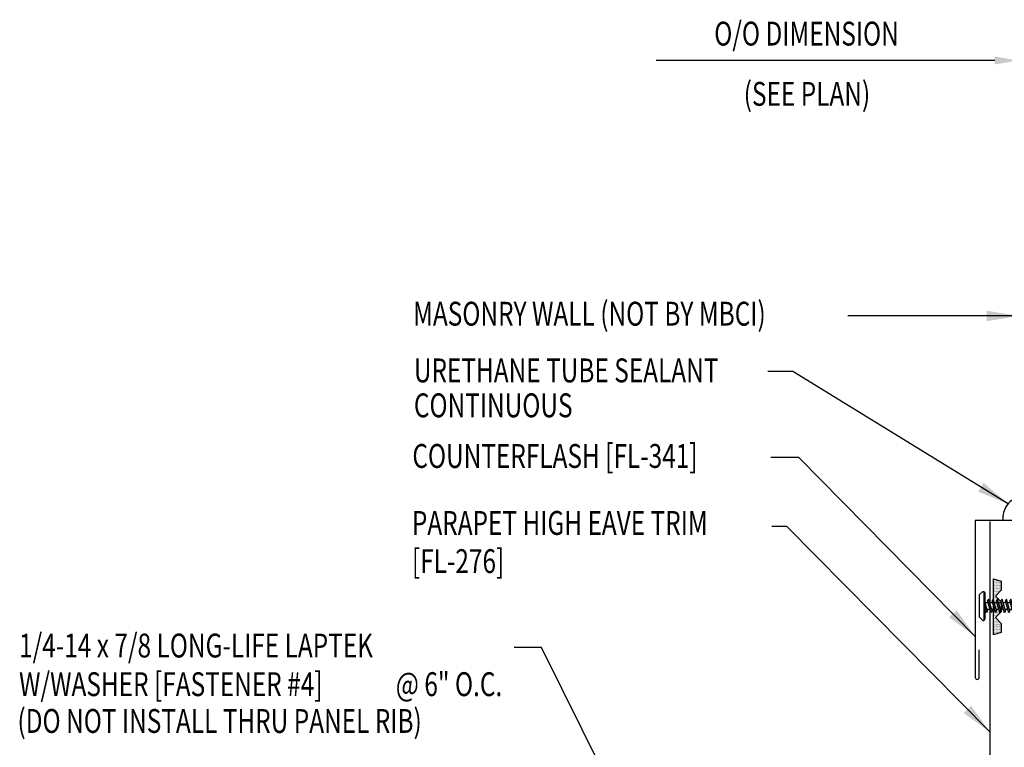
# Model space of a CAD drawing. Units: inches. Extents: x 9.1 to 41.3, y 11.1 to 35.
# Drawn here: x 13.6 to 29.1, y 23.6 to 35 of the extents above; entities that cross this region are included whole.
import ezdxf

# ---------------------------------------------------------------- set-up
doc = ezdxf.new("R2010")
doc.units = ezdxf.units.IN
doc.header["$MEASUREMENT"] = 0
doc.linetypes.add('CENTER2', pattern=[1.125, 0.75, -0.125, 0.125, -0.125])
for name, color, linetype in [('DIM', 2, 'Continuous'), ('FASTENER', 9, 'Continuous'), ('SEALANT', 253, 'CENTER2'), ('TAPE', 8, 'Continuous'), ('TEXT', 2, 'Continuous'), ('TRIM', 6, 'Continuous')]:
    doc.layers.add(name, color=color, linetype=linetype)
doc.styles.add('TEXT', font='SIMPLEX', dxfattribs={"width": 0.75, "height": 6})
doc.styles.add('TEXT1', font='ROMANS.shx', dxfattribs={"width": 0.75, "height": 0.375})
doc.dimstyles.new('DETAIL$7', dxfattribs={"dimscale": 4, "dimtxt": 6, "dimasz": 0.125, "dimexe": 0.0625, "dimexo": 0.125, "dimgap": 0.0625, "dimtad": 1, "dimdec": 5, "dimzin": 3, "dimdsep": 46, "dimlunit": 4, "dimtxsty": 'TEXT', "dimblk": 'ARCHTICK', "dimcen": 0.0625, "dimclrd": 7, "dimclre": 7, "dimclrt": 2, "dimadec": 0, "dimazin": 0, "dimtfac": 0.666667, "dimtdec": 5, "dimtmove": 0, "dimatfit": 3, "dimfxl": 0, "dimfrac": 2, "dimtolj": 1, "dimtzin": 3, "dimarcsym": 0})

# ---------------------------------------------------------------- blocks, each defined once
blk = doc.blocks.new('FD-F4')
at = {"layer": 'TEXT', "style": 'TEXT1', "width": 0.75}
for s, p in [('1/4-14 x 7/8 LONG-LIFE LAPTEK', (0.0047, -0.0408)), ('W/WASHER [FASTENER #4]', (0.0047, -0.1926))]:
    blk.add_text(s, height=0.09375, dxfattribs=at).set_placement(p)
blk.add_attdef('(QUANTITY)', (1.4847, -0.1926), '', height=0.0938, dxfattribs=at)
at = {"layer": 'TEXT', "style": 'TEXT1', "flags": 1}
for tag, p in [('Color', (0.0624, -0.4349)), ('Calc', (0.0624, -0.4349)), ('Opt1', (0.0624, -0.4349)), ('Opt2', (0.0624, -0.4349)), ('Opt3', (0.0624, -0.4349)), ('Multiple', (0.0624, -0.4349)), ('Description', (0.0624, -0.4349)), ('Part', (0.0624, -0.4349)), ('Spare1', (0.0624, -0.6224)), ('Spare2', (0.0624, -0.6224)), ('Spare3', (0.0624, -0.6224)), ('Spare4', (0.0624, -0.6224)), ('Spare5', (0.0624, -0.6224)), ('Spare6', (0.0624, -0.6224)), ('Spare7', (0.0624, -0.6224)), ('Spare8', (0.0624, -0.6224)), ('Spare9', (0.0624, -0.6224)), ('Spare10', (0.0624, -0.6224))]:
    blk.add_attdef(tag, p, '', height=0.0938, dxfattribs=at)
blk = doc.blocks.new('df2')
at = {"layer": 'FASTENER'}
for p, q in [((-0.228, 0.073), (-0.178, 0.126)), ((-0.228, 0.073), (-0.228, 0.056)), ((-0.228, 0.056), (-0.204, 0.037)), ((0.228, 0.056), (-0.228, 0.056)), ((-0.204, 0.037), (0.204, 0.037)), ((-0.178, 0.126), (0.178, 0.126)), ((-0.107, 0.015), (-0.032, 0.037)), ((-0.08, 0), (-0.107, 0.015)), ((-0.08, 0), (0.05, 0.037)), ((-0.051, 0.037), (-0.051, 0.031)), ((-0.051, 0.008), (-0.051, -0.039)), ((0.051, 0.037), (0.051, -0.009)), ((0.228, 0.073), (0.178, 0.126)), ((0.228, 0.056), (0.204, 0.037)), ((0.228, 0.073), (0.228, 0.056)), ((-0.107, -0.055), (0.08, -0.001)), ((-0.08, -0.07), (-0.107, -0.055)), ((-0.107, -0.125), (0.08, -0.071)), ((-0.08, -0.14), (-0.107, -0.125)), ((-0.107, -0.195), (0.08, -0.141)), ((-0.08, -0.07), (0.107, -0.017)), ((-0.08, -0.14), (0.107, -0.087)), ((-0.051, -0.062), (-0.051, -0.109)), ((-0.051, -0.132), (-0.051, -0.179)), ((0.051, -0.033), (0.051, -0.079)), ((0.051, -0.103), (0.051, -0.149)), ((0.107, -0.017), (0.08, -0.001)), ((0.107, -0.087), (0.08, -0.071)), ((0.107, -0.157), (0.08, -0.141)), ((-0.08, -0.21), (-0.107, -0.195)), ((-0.107, -0.265), (0.08, -0.211)), ((-0.08, -0.28), (-0.107, -0.265)), ((-0.107, -0.335), (0.08, -0.281)), ((-0.08, -0.21), (0.107, -0.157)), ((-0.08, -0.28), (0.107, -0.227)), ((-0.08, -0.35), (0.107, -0.297)), ((-0.051, -0.202), (-0.051, -0.249)), ((-0.051, -0.272), (-0.051, -0.319)), ((0.051, -0.173), (0.051, -0.219)), ((0.051, -0.243), (0.051, -0.289)), ((0.107, -0.227), (0.08, -0.211)), ((0.107, -0.297), (0.08, -0.281)), ((-0.08, -0.35), (-0.107, -0.335)), ((-0.107, -0.405), (0.08, -0.351)), ((-0.08, -0.42), (-0.107, -0.405)), ((-0.107, -0.475), (0.08, -0.421)), ((-0.08, -0.42), (0.107, -0.367)), ((-0.08, -0.49), (0.107, -0.437)), ((-0.051, -0.342), (-0.051, -0.389)), ((-0.051, -0.412), (-0.051, -0.459)), ((0.051, -0.313), (0.051, -0.359)), ((0.051, -0.383), (0.051, -0.429)), ((0.051, -0.453), (0.051, -0.499)), ((0.107, -0.367), (0.08, -0.351)), ((0.107, -0.437), (0.08, -0.421)), ((-0.08, -0.49), (-0.107, -0.475)), ((-0.107, -0.545), (0.08, -0.491)), ((-0.08, -0.56), (-0.107, -0.545)), ((-0.107, -0.615), (0.08, -0.561)), ((-0.08, -0.63), (-0.107, -0.615)), ((-0.08, -0.56), (0.107, -0.507)), ((-0.08, -0.63), (0.107, -0.577)), ((-0.051, -0.482), (-0.051, -0.529)), ((-0.051, -0.552), (-0.051, -0.599)), ((0.051, -0.523), (0.051, -0.569)), ((0.051, -0.593), (0.051, -0.639)), ((0.107, -0.507), (0.08, -0.491)), ((0.107, -0.577), (0.08, -0.561)), ((-0.107, -0.685), (0.08, -0.631)), ((-0.08, -0.7), (-0.107, -0.685)), ((-0.107, -0.755), (0.08, -0.701)), ((-0.08, -0.77), (-0.107, -0.755)), ((-0.107, -0.825), (0.08, -0.771)), ((-0.08, -0.7), (0.107, -0.647)), ((-0.08, -0.77), (0.107, -0.717)), ((-0.051, -0.622), (-0.051, -0.669)), ((-0.051, -0.692), (-0.051, -0.739)), ((-0.051, -0.762), (-0.051, -0.809)), ((0.051, -0.663), (0.051, -0.709)), ((0.051, -0.733), (0.051, -0.779)), ((0.107, -0.647), (0.08, -0.631)), ((0.107, -0.717), (0.08, -0.701)), ((0.107, -0.787), (0.08, -0.771)), ((-0.08, -0.84), (-0.107, -0.825)), ((-0.107, -0.895), (0.08, -0.841)), ((-0.08, -0.91), (-0.107, -0.895)), ((-0.107, -0.965), (0.08, -0.911)), ((-0.08, -0.84), (0.107, -0.787)), ((-0.08, -0.91), (0.107, -0.857)), ((-0.08, -0.98), (0.107, -0.927)), ((-0.051, -0.832), (-0.051, -0.879)), ((-0.051, -0.902), (-0.051, -0.949)), ((0.051, -0.803), (0.051, -0.849)), ((0.051, -0.873), (0.051, -0.919)), ((0.107, -0.857), (0.08, -0.841)), ((0.107, -0.927), (0.08, -0.911)), ((-0.08, -0.98), (-0.107, -0.965)), ((-0.107, -1.035), (0.08, -0.981)), ((-0.08, -1.05), (-0.107, -1.035)), ((-0.107, -1.105), (0.08, -1.051)), ((-0.08, -1.05), (0.107, -0.997)), ((-0.08, -1.12), (0.107, -1.067)), ((-0.051, -0.972), (-0.051, -1.019)), ((-0.051, -1.042), (-0.051, -1.089)), ((0.051, -0.943), (0.051, -0.989)), ((0.051, -1.013), (0.051, -1.059)), ((0.051, -1.083), (0.051, -1.129)), ((0.107, -0.997), (0.08, -0.981)), ((0.107, -1.067), (0.08, -1.051)), ((-0.08, -1.12), (-0.107, -1.105)), ((-0.107, -1.175), (0.08, -1.121)), ((-0.08, -1.19), (-0.107, -1.175)), ((-0.107, -1.245), (0.08, -1.191)), ((-0.08, -1.19), (0.107, -1.137)), ((-0.08, -1.26), (0.107, -1.207)), ((-0.051, -1.112), (-0.051, -1.158)), ((-0.051, -1.182), (-0.051, -1.228)), ((0.051, -1.153), (0.051, -1.199)), ((0.051, -1.223), (0.051, -1.269)), ((0.107, -1.137), (0.08, -1.121)), ((0.107, -1.207), (0.08, -1.191)), ((-0.08, -1.26), (-0.107, -1.245)), ((-0.107, -1.315), (0.08, -1.261)), ((-0.08, -1.33), (-0.107, -1.315)), ((-0.107, -1.384), (0.08, -1.331)), ((-0.08, -1.4), (-0.107, -1.384)), ((-0.08, -1.33), (0.107, -1.277)), ((-0.08, -1.4), (0.107, -1.347)), ((-0.051, -1.252), (-0.051, -1.298)), ((-0.051, -1.322), (-0.051, -1.368)), ((-0.051, -1.392), (-0.051, -1.438)), ((0.051, -1.293), (0.051, -1.339)), ((0.051, -1.363), (0.051, -1.409)), ((0.107, -1.277), (0.08, -1.261)), ((0.107, -1.347), (0.08, -1.331)), ((-0.107, -1.454), (0.08, -1.401)), ((-0.08, -1.47), (-0.107, -1.454)), ((-0.107, -1.524), (0.08, -1.471)), ((-0.08, -1.54), (-0.107, -1.524)), ((-0.107, -1.594), (0.08, -1.541)), ((-0.08, -1.47), (0.107, -1.417)), ((-0.08, -1.54), (0.107, -1.487)), ((-0.051, -1.462), (-0.051, -1.508)), ((-0.051, -1.532), (-0.051, -1.578)), ((0.051, -1.433), (0.051, -1.479)), ((0.051, -1.503), (0.051, -1.549)), ((0.107, -1.417), (0.08, -1.401)), ((0.107, -1.487), (0.08, -1.471)), ((0.107, -1.557), (0.08, -1.541)), ((-0.08, -1.61), (-0.107, -1.594)), ((-0.107, -1.664), (0.08, -1.611)), ((-0.08, -1.68), (-0.107, -1.664)), ((-0.107, -1.734), (0.08, -1.681)), ((-0.08, -1.61), (0.107, -1.557)), ((-0.08, -1.68), (0.107, -1.627)), ((-0.08, -1.75), (0.107, -1.697)), ((-0.051, -1.602), (-0.051, -1.648)), ((-0.051, -1.672), (-0.051, -1.718)), ((0.051, -1.573), (0.051, -1.619)), ((0.051, -1.643), (0.051, -1.689)), ((0.107, -1.627), (0.08, -1.611)), ((0.107, -1.697), (0.08, -1.681)), ((-0.08, -1.75), (-0.107, -1.734)), ((-0.095, -1.801), (0.068, -1.755)), ((-0.068, -1.816), (-0.095, -1.801)), ((-0.068, -1.816), (0.095, -1.77)), ((-0.051, -1.742), (-0.051, -1.788)), ((-0.051, -1.812), (-0.051, -1.885)), ((0.051, -1.713), (0.051, -1.759)), ((0.051, -1.783), (0.051, -1.895)), ((0.095, -1.77), (0.068, -1.755)), ((-0.051, -1.885), (-0.03, -1.942)), ((0.002, -1.964), (-0.03, -1.942)), ((0.001, -1.959), (0.007, -1.889)), ((0.002, -1.964), (0.034, -1.942)), ((0.051, -1.895), (0.034, -1.942))]:
    blk.add_line(p, q, dxfattribs=at)
for centre, radius, start, end in [((-0.019, -1.912), 0.0352, 40.9671, 146.0356), ((0.022, -1.959), 0.0211, 55.4585, 194.8454)]:
    blk.add_arc(centre, radius, start, end, dxfattribs=at)
blk = doc.blocks.new('_ArchTick')
at = {"color": 0, "linetype": 'ByBlock', "const_width": 0.15}
blk.add_lwpolyline([(-0.5, -0.5), (0.5, 0.5)], dxfattribs=at)
blk = doc.blocks.new('*X2')
at = {"color": 0}
for p, q in [((-0.434, 0.135), (-0.434, 0.135)), ((-0.434, 0.123), (-0.434, 0.123)), ((-0.422, 0.141), (-0.422, 0.141)), ((-0.422, 0.129), (-0.422, 0.129)), ((-0.422, 0.117), (-0.422, 0.117)), ((-0.422, 0.105), (-0.422, 0.105)), ((-0.422, 0.094), (-0.422, 0.094)), ((-0.422, 0.082), (-0.422, 0.082)), ((-0.41, 0.135), (-0.41, 0.135)), ((-0.41, 0.123), (-0.41, 0.123)), ((-0.41, 0.111), (-0.41, 0.111)), ((-0.41, 0.1), (-0.41, 0.1)), ((-0.41, 0.088), (-0.41, 0.088)), ((-0.41, 0.076), (-0.41, 0.076)), ((-0.41, 0.064), (-0.41, 0.064)), ((-0.41, 0.053), (-0.41, 0.053)), ((-0.41, 0.041), (-0.41, 0.041)), ((-0.398, 0.141), (-0.398, 0.141)), ((-0.398, 0.129), (-0.398, 0.129)), ((-0.398, 0.117), (-0.398, 0.117)), ((-0.398, 0.105), (-0.398, 0.105)), ((-0.398, 0.094), (-0.398, 0.094)), ((-0.398, 0.082), (-0.398, 0.082)), ((-0.398, 0.07), (-0.398, 0.07)), ((-0.398, 0.059), (-0.398, 0.059)), ((-0.398, 0.047), (-0.398, 0.047)), ((-0.398, 0.035), (-0.398, 0.035)), ((-0.398, 0.023), (-0.398, 0.023)), ((-0.387, 0.135), (-0.387, 0.135)), ((-0.387, 0.123), (-0.387, 0.123)), ((-0.387, 0.111), (-0.387, 0.111)), ((-0.387, 0.1), (-0.387, 0.1)), ((-0.387, 0.088), (-0.387, 0.088)), ((-0.387, 0.076), (-0.387, 0.076)), ((-0.387, 0.064), (-0.387, 0.064)), ((-0.387, 0.053), (-0.387, 0.053)), ((-0.387, 0.041), (-0.387, 0.041)), ((-0.387, 0.029), (-0.387, 0.029)), ((-0.375, 0.141), (-0.375, 0.141)), ((-0.375, 0.129), (-0.375, 0.129)), ((-0.375, 0.117), (-0.375, 0.117)), ((-0.375, 0.105), (-0.375, 0.105)), ((-0.375, 0.094), (-0.375, 0.094)), ((-0.375, 0.082), (-0.375, 0.082)), ((-0.375, 0.07), (-0.375, 0.07)), ((-0.375, 0.059), (-0.375, 0.059)), ((-0.375, 0.047), (-0.375, 0.047)), ((-0.375, 0.035), (-0.375, 0.035)), ((-0.375, 0.023), (-0.375, 0.023)), ((-0.363, 0.135), (-0.363, 0.135)), ((-0.363, 0.123), (-0.363, 0.123)), ((-0.363, 0.111), (-0.363, 0.111)), ((-0.363, 0.1), (-0.363, 0.1)), ((-0.363, 0.088), (-0.363, 0.088)), ((-0.363, 0.076), (-0.363, 0.076)), ((-0.363, 0.064), (-0.363, 0.064)), ((-0.363, 0.053), (-0.363, 0.053)), ((-0.363, 0.041), (-0.363, 0.041)), ((-0.363, 0.029), (-0.363, 0.029)), ((-0.352, 0.141), (-0.352, 0.141)), ((-0.352, 0.129), (-0.352, 0.129)), ((-0.352, 0.117), (-0.352, 0.117)), ((-0.352, 0.105), (-0.352, 0.105)), ((-0.352, 0.094), (-0.352, 0.094)), ((-0.352, 0.082), (-0.352, 0.082)), ((-0.352, 0.07), (-0.352, 0.07)), ((-0.352, 0.059), (-0.352, 0.059)), ((-0.352, 0.047), (-0.352, 0.047)), ((-0.352, 0.035), (-0.352, 0.035)), ((-0.352, 0.023), (-0.352, 0.023)), ((-0.34, 0.135), (-0.34, 0.135)), ((-0.34, 0.123), (-0.34, 0.123)), ((-0.34, 0.111), (-0.34, 0.111)), ((-0.34, 0.1), (-0.34, 0.1)), ((-0.34, 0.088), (-0.34, 0.088)), ((-0.34, 0.076), (-0.34, 0.076)), ((-0.34, 0.064), (-0.34, 0.064)), ((-0.34, 0.053), (-0.34, 0.053)), ((-0.34, 0.041), (-0.34, 0.041)), ((-0.34, 0.029), (-0.34, 0.029)), ((-0.328, 0.141), (-0.328, 0.141)), ((-0.328, 0.129), (-0.328, 0.129)), ((-0.328, 0.117), (-0.328, 0.117)), ((-0.328, 0.105), (-0.328, 0.105)), ((-0.328, 0.094), (-0.328, 0.094)), ((-0.328, 0.082), (-0.328, 0.082)), ((-0.328, 0.07), (-0.328, 0.07)), ((-0.328, 0.059), (-0.328, 0.059)), ((-0.328, 0.047), (-0.328, 0.047)), ((-0.328, 0.035), (-0.328, 0.035)), ((-0.328, 0.023), (-0.328, 0.023)), ((-0.316, 0.135), (-0.316, 0.135)), ((-0.316, 0.123), (-0.316, 0.123)), ((-0.316, 0.111), (-0.316, 0.111)), ((-0.316, 0.1), (-0.316, 0.1)), ((-0.316, 0.088), (-0.316, 0.088)), ((-0.316, 0.076), (-0.316, 0.076)), ((-0.316, 0.064), (-0.316, 0.064)), ((-0.316, 0.053), (-0.316, 0.053)), ((-0.316, 0.041), (-0.316, 0.041)), ((-0.316, 0.029), (-0.316, 0.029)), ((-0.305, 0.141), (-0.305, 0.141)), ((-0.305, 0.129), (-0.305, 0.129)), ((-0.305, 0.117), (-0.305, 0.117)), ((-0.305, 0.105), (-0.305, 0.105)), ((-0.305, 0.094), (-0.305, 0.094)), ((-0.305, 0.082), (-0.305, 0.082)), ((-0.305, 0.07), (-0.305, 0.07)), ((-0.305, 0.059), (-0.305, 0.059)), ((-0.305, 0.047), (-0.305, 0.047)), ((-0.305, 0.035), (-0.305, 0.035)), ((-0.305, 0.023), (-0.305, 0.023)), ((-0.293, 0.135), (-0.293, 0.135)), ((-0.293, 0.123), (-0.293, 0.123)), ((-0.293, 0.111), (-0.293, 0.111)), ((-0.293, 0.1), (-0.293, 0.1)), ((-0.293, 0.088), (-0.293, 0.088)), ((-0.293, 0.076), (-0.293, 0.076)), ((-0.293, 0.064), (-0.293, 0.064)), ((-0.293, 0.053), (-0.293, 0.053)), ((-0.293, 0.041), (-0.293, 0.041)), ((-0.293, 0.029), (-0.293, 0.029)), ((-0.281, 0.141), (-0.281, 0.141)), ((-0.281, 0.129), (-0.281, 0.129)), ((-0.281, 0.117), (-0.281, 0.117)), ((-0.281, 0.105), (-0.281, 0.105)), ((-0.281, 0.094), (-0.281, 0.094)), ((-0.281, 0.082), (-0.281, 0.082)), ((-0.281, 0.07), (-0.281, 0.07)), ((-0.281, 0.059), (-0.281, 0.059)), ((-0.281, 0.047), (-0.281, 0.047)), ((-0.281, 0.035), (-0.281, 0.035)), ((-0.281, 0.023), (-0.281, 0.023)), ((-0.27, 0.135), (-0.27, 0.135)), ((-0.27, 0.123), (-0.27, 0.123)), ((-0.27, 0.111), (-0.27, 0.111)), ((-0.27, 0.1), (-0.27, 0.1)), ((-0.27, 0.088), (-0.27, 0.088)), ((-0.27, 0.076), (-0.27, 0.076)), ((-0.27, 0.064), (-0.27, 0.064)), ((-0.27, 0.053), (-0.27, 0.053)), ((-0.27, 0.041), (-0.27, 0.041)), ((-0.27, 0.029), (-0.27, 0.029)), ((-0.258, 0.141), (-0.258, 0.141)), ((-0.258, 0.129), (-0.258, 0.129)), ((-0.258, 0.117), (-0.258, 0.117)), ((-0.258, 0.105), (-0.258, 0.105)), ((-0.258, 0.094), (-0.258, 0.094)), ((-0.258, 0.082), (-0.258, 0.082)), ((-0.258, 0.07), (-0.258, 0.07)), ((-0.258, 0.059), (-0.258, 0.059)), ((-0.258, 0.047), (-0.258, 0.047)), ((-0.258, 0.035), (-0.258, 0.035)), ((-0.258, 0.023), (-0.258, 0.023)), ((-0.246, 0.135), (-0.246, 0.135)), ((-0.246, 0.123), (-0.246, 0.123)), ((-0.246, 0.111), (-0.246, 0.111)), ((-0.246, 0.1), (-0.246, 0.1)), ((-0.246, 0.088), (-0.246, 0.088)), ((-0.246, 0.076), (-0.246, 0.076)), ((-0.246, 0.064), (-0.246, 0.064)), ((-0.246, 0.053), (-0.246, 0.053)), ((-0.246, 0.041), (-0.246, 0.041)), ((-0.234, 0.141), (-0.234, 0.141)), ((-0.234, 0.129), (-0.234, 0.129)), ((-0.234, 0.117), (-0.234, 0.117)), ((-0.234, 0.105), (-0.234, 0.105)), ((-0.234, 0.094), (-0.234, 0.094)), ((-0.234, 0.082), (-0.234, 0.082)), ((-0.234, 0.07), (-0.234, 0.07)), ((-0.234, 0.059), (-0.234, 0.059)), ((-0.234, 0.047), (-0.234, 0.047)), ((-0.223, 0.135), (-0.223, 0.135)), ((-0.223, 0.123), (-0.223, 0.123)), ((-0.223, 0.111), (-0.223, 0.111)), ((-0.223, 0.1), (-0.223, 0.1)), ((-0.223, 0.088), (-0.223, 0.088)), ((-0.223, 0.076), (-0.223, 0.076)), ((-0.223, 0.064), (-0.223, 0.064)), ((-0.211, 0.141), (-0.211, 0.141)), ((-0.211, 0.129), (-0.211, 0.129)), ((-0.211, 0.117), (-0.211, 0.117)), ((-0.211, 0.105), (-0.211, 0.105)), ((-0.211, 0.094), (-0.211, 0.094)), ((-0.211, 0.082), (-0.211, 0.082)), ((-0.211, 0.07), (-0.211, 0.07)), ((-0.199, 0.135), (-0.199, 0.135)), ((-0.199, 0.123), (-0.199, 0.123)), ((-0.199, 0.111), (-0.199, 0.111)), ((-0.199, 0.1), (-0.199, 0.1)), ((-0.199, 0.088), (-0.199, 0.088)), ((-0.188, 0.141), (-0.188, 0.141)), ((-0.188, 0.129), (-0.188, 0.129)), ((-0.188, 0.117), (-0.188, 0.117)), ((-0.188, 0.105), (-0.188, 0.105)), ((-0.188, 0.094), (-0.188, 0.094)), ((-0.176, 0.135), (-0.176, 0.135)), ((-0.176, 0.123), (-0.176, 0.123)), ((-0.176, 0.111), (-0.176, 0.111)), ((-0.164, 0.141), (-0.164, 0.141)), ((-0.164, 0.129), (-0.164, 0.129)), ((-0.164, 0.117), (-0.164, 0.117)), ((-0.164, 0.105), (-0.164, 0.105)), ((-0.152, 0.135), (-0.152, 0.135)), ((-0.152, 0.123), (-0.152, 0.123)), ((-0.152, 0.111), (-0.152, 0.111)), ((-0.152, 0.1), (-0.152, 0.1)), ((-0.141, 0.141), (-0.141, 0.141)), ((-0.141, 0.129), (-0.141, 0.129)), ((-0.141, 0.117), (-0.141, 0.117)), ((-0.141, 0.105), (-0.141, 0.105)), ((-0.141, 0.094), (-0.141, 0.094)), ((-0.141, 0.082), (-0.141, 0.082)), ((-0.129, 0.135), (-0.129, 0.135)), ((-0.129, 0.123), (-0.129, 0.123)), ((-0.129, 0.111), (-0.129, 0.111)), ((-0.129, 0.1), (-0.129, 0.1)), ((-0.129, 0.088), (-0.129, 0.088)), ((-0.129, 0.076), (-0.129, 0.076)), ((-0.117, 0.141), (-0.117, 0.141)), ((-0.117, 0.129), (-0.117, 0.129)), ((-0.117, 0.117), (-0.117, 0.117)), ((-0.117, 0.105), (-0.117, 0.105)), ((-0.117, 0.094), (-0.117, 0.094)), ((-0.117, 0.082), (-0.117, 0.082)), ((-0.117, 0.07), (-0.117, 0.07)), ((-0.117, 0.059), (-0.117, 0.059)), ((-0.105, 0.135), (-0.105, 0.135)), ((-0.105, 0.123), (-0.105, 0.123)), ((-0.105, 0.111), (-0.105, 0.111)), ((-0.105, 0.1), (-0.105, 0.1)), ((-0.105, 0.088), (-0.105, 0.088)), ((-0.105, 0.076), (-0.105, 0.076)), ((-0.105, 0.064), (-0.105, 0.064)), ((-0.105, 0.053), (-0.105, 0.053)), ((-0.094, 0.141), (-0.094, 0.141)), ((-0.094, 0.129), (-0.094, 0.129)), ((-0.094, 0.117), (-0.094, 0.117)), ((-0.094, 0.105), (-0.094, 0.105)), ((-0.094, 0.094), (-0.094, 0.094)), ((-0.094, 0.082), (-0.094, 0.082)), ((-0.094, 0.07), (-0.094, 0.07)), ((-0.094, 0.059), (-0.094, 0.059)), ((-0.094, 0.047), (-0.094, 0.047)), ((-0.094, 0.035), (-0.094, 0.035)), ((-0.082, 0.135), (-0.082, 0.135)), ((-0.082, 0.123), (-0.082, 0.123)), ((-0.082, 0.111), (-0.082, 0.111)), ((-0.082, 0.1), (-0.082, 0.1)), ((-0.082, 0.088), (-0.082, 0.088)), ((-0.082, 0.076), (-0.082, 0.076)), ((-0.082, 0.064), (-0.082, 0.064)), ((-0.082, 0.053), (-0.082, 0.053)), ((-0.082, 0.041), (-0.082, 0.041)), ((-0.082, 0.029), (-0.082, 0.029)), ((-0.07, 0.141), (-0.07, 0.141)), ((-0.07, 0.129), (-0.07, 0.129)), ((-0.07, 0.117), (-0.07, 0.117)), ((-0.07, 0.105), (-0.07, 0.105)), ((-0.07, 0.094), (-0.07, 0.094)), ((-0.07, 0.082), (-0.07, 0.082)), ((-0.07, 0.07), (-0.07, 0.07)), ((-0.07, 0.059), (-0.07, 0.059)), ((-0.07, 0.047), (-0.07, 0.047)), ((-0.07, 0.035), (-0.07, 0.035)), ((-0.07, 0.023), (-0.07, 0.023)), ((-0.059, 0.135), (-0.059, 0.135)), ((-0.059, 0.123), (-0.059, 0.123)), ((-0.059, 0.111), (-0.059, 0.111)), ((-0.059, 0.1), (-0.059, 0.1)), ((-0.059, 0.088), (-0.059, 0.088)), ((-0.059, 0.076), (-0.059, 0.076)), ((-0.059, 0.064), (-0.059, 0.064)), ((-0.059, 0.053), (-0.059, 0.053)), ((-0.059, 0.041), (-0.059, 0.041)), ((-0.059, 0.029), (-0.059, 0.029)), ((-0.047, 0.141), (-0.047, 0.141)), ((-0.047, 0.129), (-0.047, 0.129)), ((-0.047, 0.117), (-0.047, 0.117)), ((-0.047, 0.105), (-0.047, 0.105)), ((-0.047, 0.094), (-0.047, 0.094)), ((-0.047, 0.082), (-0.047, 0.082)), ((-0.047, 0.07), (-0.047, 0.07)), ((-0.047, 0.059), (-0.047, 0.059)), ((-0.047, 0.047), (-0.047, 0.047)), ((-0.047, 0.035), (-0.047, 0.035)), ((-0.047, 0.023), (-0.047, 0.023)), ((-0.035, 0.135), (-0.035, 0.135)), ((-0.035, 0.123), (-0.035, 0.123)), ((-0.035, 0.111), (-0.035, 0.111)), ((-0.035, 0.1), (-0.035, 0.1)), ((-0.035, 0.088), (-0.035, 0.088)), ((-0.035, 0.076), (-0.035, 0.076)), ((-0.035, 0.064), (-0.035, 0.064)), ((-0.035, 0.053), (-0.035, 0.053)), ((-0.035, 0.041), (-0.035, 0.041)), ((-0.035, 0.029), (-0.035, 0.029)), ((-0.023, 0.141), (-0.023, 0.141)), ((-0.023, 0.129), (-0.023, 0.129)), ((-0.023, 0.117), (-0.023, 0.117)), ((-0.023, 0.105), (-0.023, 0.105)), ((-0.023, 0.094), (-0.023, 0.094)), ((-0.023, 0.082), (-0.023, 0.082)), ((-0.023, 0.07), (-0.023, 0.07)), ((-0.023, 0.059), (-0.023, 0.059)), ((-0.023, 0.047), (-0.023, 0.047)), ((-0.023, 0.035), (-0.023, 0.035)), ((-0.023, 0.023), (-0.023, 0.023)), ((-0.012, 0.135), (-0.012, 0.135)), ((-0.012, 0.123), (-0.012, 0.123)), ((-0.012, 0.111), (-0.012, 0.111)), ((-0.012, 0.1), (-0.012, 0.1)), ((-0.012, 0.088), (-0.012, 0.088)), ((-0.012, 0.076), (-0.012, 0.076)), ((-0.012, 0.064), (-0.012, 0.064)), ((-0.012, 0.053), (-0.012, 0.053)), ((-0.012, 0.041), (-0.012, 0.041)), ((-0.012, 0.029), (-0.012, 0.029)), ((0, 0.141), (0, 0.141)), ((0, 0.129), (0, 0.129)), ((0, 0.117), (0, 0.117)), ((0, 0.105), (0, 0.105)), ((0, 0.094), (0, 0.094)), ((0, 0.082), (0, 0.082)), ((0, 0.07), (0, 0.07)), ((0, 0.059), (0, 0.059)), ((0, 0.047), (0, 0.047)), ((0, 0.035), (0, 0.035)), ((0, 0.023), (0, 0.023)), ((0.012, 0.135), (0.012, 0.135)), ((0.012, 0.123), (0.012, 0.123)), ((0.012, 0.111), (0.012, 0.111)), ((0.012, 0.1), (0.012, 0.1)), ((0.012, 0.088), (0.012, 0.088)), ((0.012, 0.076), (0.012, 0.076)), ((0.012, 0.064), (0.012, 0.064)), ((0.012, 0.053), (0.012, 0.053)), ((0.012, 0.041), (0.012, 0.041)), ((0.012, 0.029), (0.012, 0.029)), ((0.023, 0.141), (0.023, 0.141)), ((0.023, 0.129), (0.023, 0.129)), ((0.023, 0.117), (0.023, 0.117)), ((0.023, 0.105), (0.023, 0.105)), ((0.023, 0.094), (0.023, 0.094)), ((0.023, 0.082), (0.023, 0.082)), ((0.023, 0.07), (0.023, 0.07)), ((0.023, 0.059), (0.023, 0.059)), ((0.023, 0.047), (0.023, 0.047)), ((0.023, 0.035), (0.023, 0.035)), ((0.023, 0.023), (0.023, 0.023)), ((0.035, 0.135), (0.035, 0.135)), ((0.035, 0.123), (0.035, 0.123)), ((0.035, 0.111), (0.035, 0.111)), ((0.035, 0.1), (0.035, 0.1)), ((0.035, 0.088), (0.035, 0.088)), ((0.035, 0.076), (0.035, 0.076)), ((0.035, 0.064), (0.035, 0.064)), ((0.035, 0.053), (0.035, 0.053)), ((0.035, 0.041), (0.035, 0.041)), ((0.035, 0.029), (0.035, 0.029)), ((0.047, 0.141), (0.047, 0.141)), ((0.047, 0.129), (0.047, 0.129)), ((0.047, 0.117), (0.047, 0.117)), ((0.047, 0.105), (0.047, 0.105)), ((0.047, 0.094), (0.047, 0.094)), ((0.047, 0.082), (0.047, 0.082)), ((0.047, 0.07), (0.047, 0.07)), ((0.047, 0.059), (0.047, 0.059)), ((0.047, 0.047), (0.047, 0.047)), ((0.047, 0.035), (0.047, 0.035)), ((0.047, 0.023), (0.047, 0.023)), ((0.059, 0.135), (0.059, 0.135)), ((0.059, 0.123), (0.059, 0.123)), ((0.059, 0.111), (0.059, 0.111)), ((0.059, 0.1), (0.059, 0.1)), ((0.059, 0.088), (0.059, 0.088)), ((0.059, 0.076), (0.059, 0.076)), ((0.059, 0.064), (0.059, 0.064)), ((0.059, 0.053), (0.059, 0.053)), ((0.059, 0.041), (0.059, 0.041)), ((0.059, 0.029), (0.059, 0.029)), ((0.07, 0.141), (0.07, 0.141)), ((0.07, 0.129), (0.07, 0.129)), ((0.07, 0.117), (0.07, 0.117)), ((0.07, 0.105), (0.07, 0.105)), ((0.07, 0.094), (0.07, 0.094)), ((0.07, 0.082), (0.07, 0.082)), ((0.07, 0.07), (0.07, 0.07)), ((0.07, 0.059), (0.07, 0.059)), ((0.07, 0.047), (0.07, 0.047)), ((0.07, 0.035), (0.07, 0.035)), ((0.07, 0.023), (0.07, 0.023)), ((0.082, 0.135), (0.082, 0.135)), ((0.082, 0.123), (0.082, 0.123)), ((0.082, 0.111), (0.082, 0.111)), ((0.082, 0.1), (0.082, 0.1)), ((0.082, 0.088), (0.082, 0.088)), ((0.082, 0.076), (0.082, 0.076)), ((0.082, 0.064), (0.082, 0.064)), ((0.082, 0.053), (0.082, 0.053)), ((0.082, 0.041), (0.082, 0.041)), ((0.082, 0.029), (0.082, 0.029)), ((0.094, 0.141), (0.094, 0.141)), ((0.094, 0.129), (0.094, 0.129)), ((0.094, 0.117), (0.094, 0.117)), ((0.094, 0.105), (0.094, 0.105)), ((0.094, 0.094), (0.094, 0.094)), ((0.094, 0.082), (0.094, 0.082)), ((0.094, 0.07), (0.094, 0.07)), ((0.094, 0.059), (0.094, 0.059)), ((0.094, 0.047), (0.094, 0.047)), ((0.094, 0.035), (0.094, 0.035)), ((0.105, 0.135), (0.105, 0.135)), ((0.105, 0.123), (0.105, 0.123)), ((0.105, 0.111), (0.105, 0.111)), ((0.105, 0.1), (0.105, 0.1)), ((0.105, 0.088), (0.105, 0.088)), ((0.105, 0.076), (0.105, 0.076)), ((0.105, 0.064), (0.105, 0.064)), ((0.105, 0.053), (0.105, 0.053)), ((0.117, 0.141), (0.117, 0.141)), ((0.117, 0.129), (0.117, 0.129)), ((0.117, 0.117), (0.117, 0.117)), ((0.117, 0.105), (0.117, 0.105)), ((0.117, 0.094), (0.117, 0.094)), ((0.117, 0.082), (0.117, 0.082)), ((0.117, 0.07), (0.117, 0.07)), ((0.117, 0.059), (0.117, 0.059)), ((0.129, 0.135), (0.129, 0.135)), ((0.129, 0.123), (0.129, 0.123)), ((0.129, 0.111), (0.129, 0.111)), ((0.129, 0.1), (0.129, 0.1)), ((0.129, 0.088), (0.129, 0.088)), ((0.129, 0.076), (0.129, 0.076)), ((0.141, 0.141), (0.141, 0.141)), ((0.141, 0.129), (0.141, 0.129)), ((0.141, 0.117), (0.141, 0.117)), ((0.141, 0.105), (0.141, 0.105)), ((0.141, 0.094), (0.141, 0.094)), ((0.141, 0.082), (0.141, 0.082)), ((0.152, 0.135), (0.152, 0.135)), ((0.152, 0.123), (0.152, 0.123)), ((0.152, 0.111), (0.152, 0.111)), ((0.152, 0.1), (0.152, 0.1)), ((0.164, 0.141), (0.164, 0.141)), ((0.164, 0.129), (0.164, 0.129)), ((0.164, 0.117), (0.164, 0.117)), ((0.164, 0.105), (0.164, 0.105)), ((0.176, 0.135), (0.176, 0.135)), ((0.176, 0.123), (0.176, 0.123)), ((0.176, 0.111), (0.176, 0.111)), ((0.188, 0.141), (0.188, 0.141)), ((0.188, 0.129), (0.188, 0.129)), ((0.188, 0.117), (0.188, 0.117)), ((0.188, 0.105), (0.188, 0.105)), ((0.188, 0.094), (0.188, 0.094)), ((0.199, 0.135), (0.199, 0.135)), ((0.199, 0.123), (0.199, 0.123)), ((0.199, 0.111), (0.199, 0.111)), ((0.199, 0.1), (0.199, 0.1)), ((0.199, 0.088), (0.199, 0.088)), ((0.211, 0.141), (0.211, 0.141)), ((0.211, 0.129), (0.211, 0.129)), ((0.211, 0.117), (0.211, 0.117)), ((0.211, 0.105), (0.211, 0.105)), ((0.211, 0.094), (0.211, 0.094)), ((0.211, 0.082), (0.211, 0.082)), ((0.211, 0.07), (0.211, 0.07)), ((0.223, 0.135), (0.223, 0.135)), ((0.223, 0.123), (0.223, 0.123)), ((0.223, 0.111), (0.223, 0.111)), ((0.223, 0.1), (0.223, 0.1)), ((0.223, 0.088), (0.223, 0.088)), ((0.223, 0.076), (0.223, 0.076)), ((0.223, 0.064), (0.223, 0.064)), ((0.234, 0.141), (0.234, 0.141)), ((0.234, 0.129), (0.234, 0.129)), ((0.234, 0.117), (0.234, 0.117)), ((0.234, 0.105), (0.234, 0.105)), ((0.234, 0.094), (0.234, 0.094)), ((0.234, 0.082), (0.234, 0.082)), ((0.234, 0.07), (0.234, 0.07)), ((0.234, 0.059), (0.234, 0.059)), ((0.234, 0.047), (0.234, 0.047)), ((0.246, 0.135), (0.246, 0.135)), ((0.246, 0.123), (0.246, 0.123)), ((0.246, 0.111), (0.246, 0.111)), ((0.246, 0.1), (0.246, 0.1)), ((0.246, 0.088), (0.246, 0.088)), ((0.246, 0.076), (0.246, 0.076)), ((0.246, 0.064), (0.246, 0.064)), ((0.246, 0.053), (0.246, 0.053)), ((0.246, 0.041), (0.246, 0.041)), ((0.258, 0.141), (0.258, 0.141)), ((0.258, 0.129), (0.258, 0.129)), ((0.258, 0.117), (0.258, 0.117)), ((0.258, 0.105), (0.258, 0.105)), ((0.258, 0.094), (0.258, 0.094)), ((0.258, 0.082), (0.258, 0.082)), ((0.258, 0.07), (0.258, 0.07)), ((0.258, 0.059), (0.258, 0.059)), ((0.258, 0.047), (0.258, 0.047)), ((0.258, 0.035), (0.258, 0.035)), ((0.258, 0.023), (0.258, 0.023)), ((0.27, 0.135), (0.27, 0.135)), ((0.27, 0.123), (0.27, 0.123)), ((0.27, 0.111), (0.27, 0.111)), ((0.27, 0.1), (0.27, 0.1)), ((0.27, 0.088), (0.27, 0.088)), ((0.27, 0.076), (0.27, 0.076)), ((0.27, 0.064), (0.27, 0.064)), ((0.27, 0.053), (0.27, 0.053)), ((0.27, 0.041), (0.27, 0.041)), ((0.27, 0.029), (0.27, 0.029)), ((0.281, 0.141), (0.281, 0.141)), ((0.281, 0.129), (0.281, 0.129)), ((0.281, 0.117), (0.281, 0.117)), ((0.281, 0.105), (0.281, 0.105)), ((0.281, 0.094), (0.281, 0.094)), ((0.281, 0.082), (0.281, 0.082)), ((0.281, 0.07), (0.281, 0.07)), ((0.281, 0.059), (0.281, 0.059)), ((0.281, 0.047), (0.281, 0.047)), ((0.281, 0.035), (0.281, 0.035)), ((0.281, 0.023), (0.281, 0.023)), ((0.293, 0.135), (0.293, 0.135)), ((0.293, 0.123), (0.293, 0.123)), ((0.293, 0.111), (0.293, 0.111)), ((0.293, 0.1), (0.293, 0.1)), ((0.293, 0.088), (0.293, 0.088)), ((0.293, 0.076), (0.293, 0.076)), ((0.293, 0.064), (0.293, 0.064)), ((0.293, 0.053), (0.293, 0.053)), ((0.293, 0.041), (0.293, 0.041)), ((0.293, 0.029), (0.293, 0.029)), ((0.305, 0.141), (0.305, 0.141)), ((0.305, 0.129), (0.305, 0.129)), ((0.305, 0.117), (0.305, 0.117)), ((0.305, 0.105), (0.305, 0.105)), ((0.305, 0.094), (0.305, 0.094)), ((0.305, 0.082), (0.305, 0.082)), ((0.305, 0.07), (0.305, 0.07)), ((0.305, 0.059), (0.305, 0.059)), ((0.305, 0.047), (0.305, 0.047)), ((0.305, 0.035), (0.305, 0.035)), ((0.305, 0.023), (0.305, 0.023)), ((0.316, 0.135), (0.316, 0.135)), ((0.316, 0.123), (0.316, 0.123)), ((0.316, 0.111), (0.316, 0.111)), ((0.316, 0.1), (0.316, 0.1)), ((0.316, 0.088), (0.316, 0.088)), ((0.316, 0.076), (0.316, 0.076)), ((0.316, 0.064), (0.316, 0.064)), ((0.316, 0.053), (0.316, 0.053)), ((0.316, 0.041), (0.316, 0.041)), ((0.316, 0.029), (0.316, 0.029)), ((0.328, 0.141), (0.328, 0.141)), ((0.328, 0.129), (0.328, 0.129)), ((0.328, 0.117), (0.328, 0.117)), ((0.328, 0.105), (0.328, 0.105)), ((0.328, 0.094), (0.328, 0.094)), ((0.328, 0.082), (0.328, 0.082)), ((0.328, 0.07), (0.328, 0.07)), ((0.328, 0.059), (0.328, 0.059)), ((0.328, 0.047), (0.328, 0.047)), ((0.328, 0.035), (0.328, 0.035)), ((0.328, 0.023), (0.328, 0.023)), ((0.34, 0.135), (0.34, 0.135)), ((0.34, 0.123), (0.34, 0.123)), ((0.34, 0.111), (0.34, 0.111)), ((0.34, 0.1), (0.34, 0.1)), ((0.34, 0.088), (0.34, 0.088)), ((0.34, 0.076), (0.34, 0.076)), ((0.34, 0.064), (0.34, 0.064)), ((0.34, 0.053), (0.34, 0.053)), ((0.34, 0.041), (0.34, 0.041)), ((0.34, 0.029), (0.34, 0.029)), ((0.352, 0.141), (0.352, 0.141)), ((0.352, 0.129), (0.352, 0.129)), ((0.352, 0.117), (0.352, 0.117)), ((0.352, 0.105), (0.352, 0.105)), ((0.352, 0.094), (0.352, 0.094)), ((0.352, 0.082), (0.352, 0.082)), ((0.352, 0.07), (0.352, 0.07)), ((0.352, 0.059), (0.352, 0.059)), ((0.352, 0.047), (0.352, 0.047)), ((0.352, 0.035), (0.352, 0.035)), ((0.352, 0.023), (0.352, 0.023)), ((0.363, 0.135), (0.363, 0.135)), ((0.363, 0.123), (0.363, 0.123)), ((0.363, 0.111), (0.363, 0.111)), ((0.363, 0.1), (0.363, 0.1)), ((0.363, 0.088), (0.363, 0.088)), ((0.363, 0.076), (0.363, 0.076)), ((0.363, 0.064), (0.363, 0.064)), ((0.363, 0.053), (0.363, 0.053)), ((0.363, 0.041), (0.363, 0.041)), ((0.363, 0.029), (0.363, 0.029)), ((0.375, 0.141), (0.375, 0.141)), ((0.375, 0.129), (0.375, 0.129)), ((0.375, 0.117), (0.375, 0.117)), ((0.375, 0.105), (0.375, 0.105)), ((0.375, 0.094), (0.375, 0.094)), ((0.375, 0.082), (0.375, 0.082)), ((0.375, 0.07), (0.375, 0.07)), ((0.375, 0.059), (0.375, 0.059)), ((0.375, 0.047), (0.375, 0.047)), ((0.375, 0.035), (0.375, 0.035)), ((0.375, 0.023), (0.375, 0.023)), ((0.387, 0.135), (0.387, 0.135)), ((0.387, 0.123), (0.387, 0.123)), ((0.387, 0.111), (0.387, 0.111)), ((0.387, 0.1), (0.387, 0.1)), ((0.387, 0.088), (0.387, 0.088)), ((0.387, 0.076), (0.387, 0.076)), ((0.387, 0.064), (0.387, 0.064)), ((0.387, 0.053), (0.387, 0.053)), ((0.387, 0.041), (0.387, 0.041)), ((0.387, 0.029), (0.387, 0.029)), ((0.398, 0.141), (0.398, 0.141)), ((0.398, 0.129), (0.398, 0.129)), ((0.398, 0.117), (0.398, 0.117)), ((0.398, 0.105), (0.398, 0.105)), ((0.398, 0.094), (0.398, 0.094)), ((0.398, 0.082), (0.398, 0.082)), ((0.398, 0.07), (0.398, 0.07)), ((0.398, 0.059), (0.398, 0.059)), ((0.398, 0.047), (0.398, 0.047)), ((0.398, 0.035), (0.398, 0.035)), ((0.398, 0.023), (0.398, 0.023)), ((0.41, 0.135), (0.41, 0.135)), ((0.41, 0.123), (0.41, 0.123)), ((0.41, 0.111), (0.41, 0.111)), ((0.41, 0.1), (0.41, 0.1)), ((0.41, 0.088), (0.41, 0.088)), ((0.41, 0.076), (0.41, 0.076)), ((0.41, 0.064), (0.41, 0.064)), ((0.41, 0.053), (0.41, 0.053)), ((0.41, 0.041), (0.41, 0.041)), ((0.422, 0.141), (0.422, 0.141)), ((0.422, 0.129), (0.422, 0.129)), ((0.422, 0.117), (0.422, 0.117)), ((0.422, 0.105), (0.422, 0.105)), ((0.422, 0.094), (0.422, 0.094)), ((0.422, 0.082), (0.422, 0.082)), ((0.434, 0.135), (0.434, 0.135)), ((0.434, 0.123), (0.434, 0.123))]:
    blk.add_line(p, q, dxfattribs=at)
blk = doc.blocks.new('MB_DBTAP')
at = {"layer": 'TAPE', "color": 9}
blk.add_lwpolyline([(-0.403, 0.018), (-0.442, 0.141), (0.442, 0.141), (0.403, 0.018), (0.26, 0.018), (0.17, 0.109), (0.079, 0.018), (0, 0.018), (-0.079, 0.018), (-0.17, 0.109), (-0.26, 0.018)], close=True, dxfattribs=at)
at = {"layer": 'TAPE', "color": 251}
blk.add_blockref('*X2', (0, 0), dxfattribs=at)

msp = doc.modelspace()

# ---------------------------------------------------------------- linework, layer by layer
at = {"layer": 'DIM', "color": 7}
msp.add_line((28.91362, 34.34507), (23.59426, 34.34507), dxfattribs=at)
msp.add_solid([(28.91362, 34.40757), (28.91362, 34.28257), (29.28862, 34.34507)], dxfattribs=at)
at = {"layer": 'SEALANT'}
msp.add_arc((29.3768, 27.15677), 0.33737, 105.00711, 185.669631, dxfattribs=at)
at = {"layer": 'TRIM'}
msp.add_line((28.83495, 27.10266), (28.83495, 21.10266), dxfattribs=at)
msp.add_lwpolyline([(29.42165, 27.47336), (29.77521, 27.1198), (28.60709, 27.1198), (28.60709, 24.65105, 1), (28.66959, 24.65105), (28.66959, 25.0841)], format="xyb", dxfattribs=at)

# ---------------------------------------------------------------- block references
at = {"layer": 'FASTENER', "rotation": 90}
msp.add_blockref('df2', (28.8004, 25.77636), dxfattribs=at)
at = {"layer": 'TAPE', "rotation": 89.99999999999991}
msp.add_blockref('MB_DBTAP', (29.03378, 25.76127), dxfattribs=at)
at = {"layer": 'TEXT', "xscale": 4, "yscale": 4, "zscale": 4}
msp.add_blockref('FD-F4', (13.56181, 25.129), dxfattribs=at).add_auto_attribs({'(QUANTITY)': '@ 6" O.C.'})

# ---------------------------------------------------------------- texts
at = {"layer": 'TEXT', "color": 2, "style": 'TEXT1', "width": 0.75}
for s, p in [('O/O DIMENSION', (24.50504, 34.57942)), ('(SEE PLAN)', (24.96842, 33.63301))]:
    msp.add_text(s, height=0.375, dxfattribs=at).set_placement(p)
at = {"layer": 'TEXT', "style": 'TEXT1', "width": 0.75}
for s, p in [('MASONRY WALL (NOT BY MBCI)', (19.77238, 30.17885)), ('URETHANE TUBE SEALANT', (19.78544, 29.28803)), ('CONTINUOUS', (19.78544, 28.73936)), ('COUNTERFLASH [FL-341]', (19.76151, 27.94401)), ('PARAPET HIGH EAVE TRIM', (19.75424, 26.89171)), ('[FL-276]', (19.75424, 26.29171)), ('(DO NOT INSTALL THRU PANEL RIB)', (13.55543, 23.78085))]:
    msp.add_text(s, height=0.375, dxfattribs=at).set_placement(p)

# ---------------------------------------------------------------- leaders
for points in [[(29.28862, 30.33146), (26.93341, 30.33146), (26.60317, 30.33146)], [(29.12204, 27.37793), (25.74075, 29.45984), (25.34629, 29.45984)], [(28.60709, 25.29676), (25.83248, 28.10549), (25.39216, 28.10549)], [(28.83495, 23.79526), (25.64509, 27.02572), (25.40992, 27.02572)], [(24.03289, 20.61894), (21.78902, 25.1213), (21.3594, 25.1213)], [(25.47875, 19.71482), (34.30011, 24.75604), (34.57643, 24.75604)]]:
    msp.add_leader(points, dimstyle='DETAIL$7')

doc.saveas('drawing.dxf')
